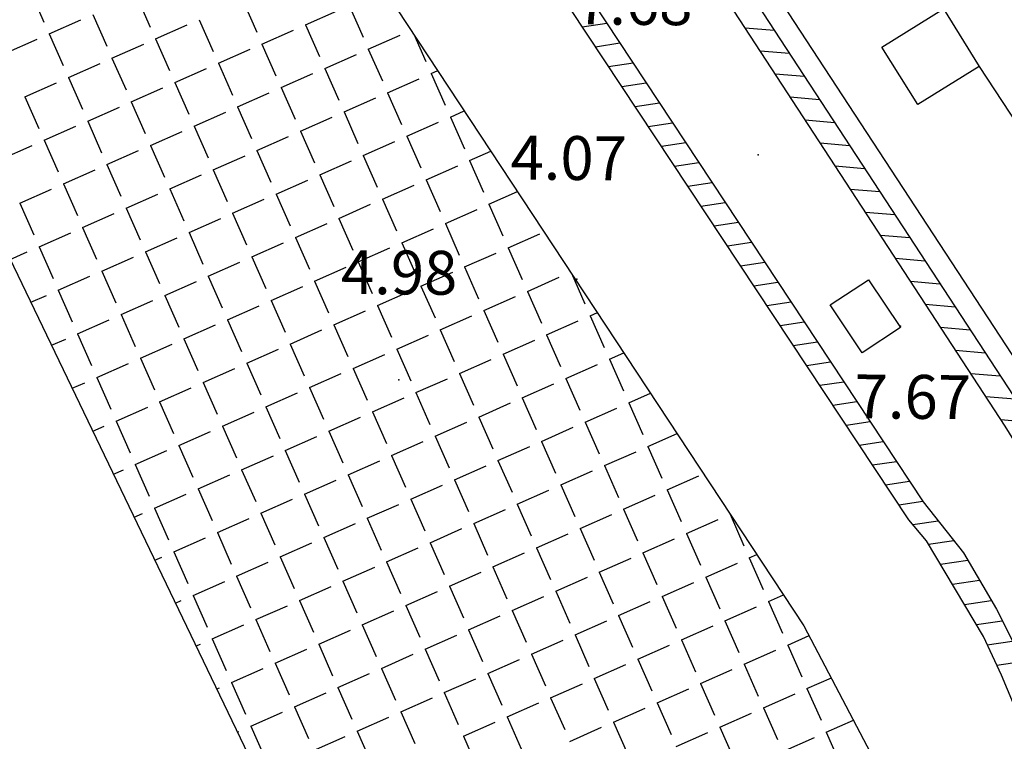
# Model space of a CAD drawing. Extents: x 805541 to 881156, y 78151 to 153766.
# Drawn here: x 843399 to 843416, y 116080 to 116092 of the extents above; entities that cross this region are included whole.
import ezdxf

# ---------------------------------------------------------------- set-up
doc = ezdxf.new("R2010")
doc.units = 0
doc.layers.add('0_Xref topo', color=252, linetype='Continuous')
doc.layers.add('ALTITUDE', color=3, linetype='Continuous')
doc.styles.get("Standard").update_dxf_attribs({"font": 'Arial.ttf'})

# ---------------------------------------------------------------- blocks, each defined once
blk = doc.blocks.new('TCPOINT')
blk.add_point((0, 0))
at = {"oblique": 18}
for tag, p, height in [('ALT', (0.6, 0.6), 0.76), ('MAT', (0.6, -1.2), 0.75)]:
    blk.add_attdef(tag, p, '', height=height, dxfattribs=at)
blk = doc.blocks.new('*X25')
at = {"color": 0}
for p, q in [((1891537.475, 3125973.869), (1891537.982, 3125973.825)), ((1891537.736, 3125973.47), (1891538.243, 3125973.426)), ((1891537.996, 3125973.071), (1891538.504, 3125973.027)), ((1891538.257, 3125972.672), (1891538.765, 3125972.628)), ((1891538.517, 3125972.273), (1891539.026, 3125972.228)), ((1891538.778, 3125971.874), (1891539.286, 3125971.829)), ((1891539.039, 3125971.475), (1891539.547, 3125971.43)), ((1891539.299, 3125971.075), (1891539.808, 3125971.031)), ((1891539.56, 3125970.676), (1891540.069, 3125970.632)), ((1891539.82, 3125970.277), (1891540.33, 3125970.233)), ((1891540.081, 3125969.878), (1891540.591, 3125969.834)), ((1891540.342, 3125969.479), (1891540.852, 3125969.435)), ((1891540.602, 3125969.08), (1891541.113, 3125969.036)), ((1891540.863, 3125968.681), (1891541.374, 3125968.637)), ((1891541.123, 3125968.282), (1891541.635, 3125968.238)), ((1891541.384, 3125967.883), (1891541.896, 3125967.839)), ((1891541.644, 3125967.484), (1891542.157, 3125967.44)), ((1891541.905, 3125967.085), (1891542.413, 3125967.041))]:
    blk.add_line(p, q, dxfattribs=at)
blk = doc.blocks.new('*X26')
at = {"color": 0}
for p, q in [((1891534.656, 3125973.885), (1891535.08, 3125973.949)), ((1891534.885, 3125973.54), (1891535.308, 3125973.604)), ((1891535.113, 3125973.195), (1891535.537, 3125973.259)), ((1891535.342, 3125972.85), (1891535.765, 3125972.914)), ((1891535.57, 3125972.505), (1891535.993, 3125972.569)), ((1891535.799, 3125972.16), (1891536.221, 3125972.224)), ((1891536.027, 3125971.816), (1891536.449, 3125971.879)), ((1891536.255, 3125971.471), (1891536.677, 3125971.534)), ((1891536.484, 3125971.126), (1891536.905, 3125971.189)), ((1891536.712, 3125970.781), (1891537.133, 3125970.844)), ((1891536.941, 3125970.436), (1891537.361, 3125970.499)), ((1891537.169, 3125970.091), (1891537.589, 3125970.154)), ((1891537.398, 3125969.746), (1891537.817, 3125969.809)), ((1891537.626, 3125969.401), (1891538.045, 3125969.464)), ((1891537.855, 3125969.056), (1891538.273, 3125969.119)), ((1891538.083, 3125968.711), (1891538.502, 3125968.774)), ((1891538.311, 3125968.366), (1891538.73, 3125968.429)), ((1891538.54, 3125968.022), (1891538.958, 3125968.084)), ((1891538.768, 3125967.677), (1891539.186, 3125967.739)), ((1891538.997, 3125967.332), (1891539.414, 3125967.394)), ((1891539.225, 3125966.987), (1891539.642, 3125967.049)), ((1891539.454, 3125966.642), (1891539.87, 3125966.704)), ((1891539.682, 3125966.297), (1891540.098, 3125966.359)), ((1891539.911, 3125965.952), (1891540.326, 3125966.014)), ((1891540.139, 3125965.607), (1891540.553, 3125965.669)), ((1891540.382, 3125965.264), (1891540.821, 3125965.33)), ((1891540.654, 3125964.926), (1891541.09, 3125964.991)), ((1891540.861, 3125964.578), (1891541.334, 3125964.649)), ((1891541.068, 3125964.23), (1891541.537, 3125964.3)), ((1891541.275, 3125963.882), (1891541.74, 3125963.951)), ((1891541.482, 3125963.533), (1891541.929, 3125963.6)), ((1891541.672, 3125963.183), (1891542.104, 3125963.248)), ((1891541.839, 3125962.829), (1891542.264, 3125962.892))]:
    blk.add_line(p, q, dxfattribs=at)
blk = doc.blocks.new('*X28')
at = {"color": 0}
for p, q in [((1891525.089, 3125974.516), (1891525.331, 3125973.967)), ((1891526.931, 3125974.428), (1891527.174, 3125973.879)), ((1891528.774, 3125974.34), (1891529.017, 3125973.792)), ((1891530.617, 3125974.253), (1891530.859, 3125973.704)), ((1891525.422, 3125973.761), (1891525.971, 3125974.004)), ((1891526.177, 3125974.095), (1891526.419, 3125973.546)), ((1891528.019, 3125974.007), (1891528.262, 3125973.458)), ((1891529.862, 3125973.919), (1891530.411, 3125974.162)), ((1891527.265, 3125973.674), (1891527.814, 3125973.916)), ((1891529.862, 3125973.919), (1891530.105, 3125973.37)), ((1891524.668, 3125973.428), (1891525.216, 3125973.67)), ((1891525.422, 3125973.761), (1891525.665, 3125973.213)), ((1891527.265, 3125973.674), (1891527.507, 3125973.125)), ((1891529.107, 3125973.586), (1891529.656, 3125973.828)), ((1891530.95, 3125973.498), (1891531.499, 3125973.74)), ((1891531.738, 3125973.755), (1891531.947, 3125973.282)), ((1891526.51, 3125973.34), (1891527.059, 3125973.583)), ((1891528.353, 3125973.252), (1891528.902, 3125973.495)), ((1891529.107, 3125973.586), (1891529.35, 3125973.037)), ((1891530.95, 3125973.498), (1891531.193, 3125972.949)), ((1891526.51, 3125973.34), (1891526.753, 3125972.791)), ((1891530.195, 3125973.164), (1891530.744, 3125973.407)), ((1891525.756, 3125973.007), (1891526.304, 3125973.249)), ((1891527.598, 3125972.919), (1891528.147, 3125973.161)), ((1891528.353, 3125973.252), (1891528.595, 3125972.703)), ((1891530.195, 3125973.164), (1891530.438, 3125972.616)), ((1891525.756, 3125973.007), (1891525.998, 3125972.458)), ((1891529.441, 3125972.831), (1891529.99, 3125973.074)), ((1891531.284, 3125972.743), (1891531.832, 3125972.986)), ((1891532.038, 3125973.077), (1891532.153, 3125973.127)), ((1891532.038, 3125973.077), (1891532.281, 3125972.528)), ((1891525.001, 3125972.673), (1891525.55, 3125972.916)), ((1891526.844, 3125972.586), (1891527.392, 3125972.828)), ((1891527.598, 3125972.919), (1891527.841, 3125972.37)), ((1891529.441, 3125972.831), (1891529.683, 3125972.282)), ((1891525.001, 3125972.673), (1891525.243, 3125972.125)), ((1891528.686, 3125972.498), (1891529.235, 3125972.74)), ((1891530.529, 3125972.41), (1891531.078, 3125972.652)), ((1891531.284, 3125972.743), (1891531.526, 3125972.194)), ((1891526.089, 3125972.252), (1891526.638, 3125972.495)), ((1891526.844, 3125972.586), (1891527.086, 3125972.037)), ((1891528.686, 3125972.498), (1891528.929, 3125971.949)), ((1891527.932, 3125972.164), (1891528.48, 3125972.407)), ((1891529.774, 3125972.076), (1891530.323, 3125972.319)), ((1891530.529, 3125972.41), (1891530.771, 3125971.861)), ((1891532.372, 3125972.322), (1891532.613, 3125972.429)), ((1891532.372, 3125972.322), (1891532.614, 3125971.773)), ((1891525.334, 3125971.919), (1891525.883, 3125972.161)), ((1891526.089, 3125972.252), (1891526.331, 3125971.703)), ((1891527.932, 3125972.164), (1891528.174, 3125971.615)), ((1891531.617, 3125971.989), (1891532.166, 3125972.231)), ((1891527.177, 3125971.831), (1891527.726, 3125972.073)), ((1891529.02, 3125971.743), (1891529.568, 3125971.986)), ((1891529.774, 3125972.076), (1891530.017, 3125971.528)), ((1891531.617, 3125971.989), (1891531.859, 3125971.44)), ((1891524.58, 3125971.585), (1891525.129, 3125971.828)), ((1891525.334, 3125971.919), (1891525.577, 3125971.37)), ((1891527.177, 3125971.831), (1891527.419, 3125971.282)), ((1891530.862, 3125971.655), (1891531.411, 3125971.898)), ((1891526.422, 3125971.497), (1891526.971, 3125971.74)), ((1891528.265, 3125971.41), (1891528.814, 3125971.652)), ((1891529.02, 3125971.743), (1891529.262, 3125971.194)), ((1891530.862, 3125971.655), (1891531.105, 3125971.106)), ((1891532.705, 3125971.567), (1891533.074, 3125971.73)), ((1891526.422, 3125971.497), (1891526.665, 3125970.949)), ((1891530.108, 3125971.322), (1891530.656, 3125971.564)), ((1891531.95, 3125971.234), (1891532.499, 3125971.476)), ((1891532.705, 3125971.567), (1891532.947, 3125971.019)), ((1891525.668, 3125971.164), (1891526.217, 3125971.407)), ((1891527.51, 3125971.076), (1891528.059, 3125971.319)), ((1891528.265, 3125971.41), (1891528.507, 3125970.861)), ((1891530.108, 3125971.322), (1891530.35, 3125970.773)), ((1891525.668, 3125971.164), (1891525.91, 3125970.615)), ((1891529.353, 3125970.988), (1891529.902, 3125971.231)), ((1891531.196, 3125970.901), (1891531.745, 3125971.143)), ((1891531.95, 3125971.234), (1891532.193, 3125970.685)), ((1891524.913, 3125970.831), (1891525.462, 3125971.073)), ((1891526.756, 3125970.743), (1891527.305, 3125970.985)), ((1891527.51, 3125971.076), (1891527.753, 3125970.527)), ((1891529.353, 3125970.988), (1891529.596, 3125970.44)), ((1891533.038, 3125970.813), (1891533.535, 3125971.032)), ((1891524.913, 3125970.831), (1891525.156, 3125970.282)), ((1891528.598, 3125970.655), (1891529.147, 3125970.897)), ((1891530.441, 3125970.567), (1891530.99, 3125970.81)), ((1891531.196, 3125970.901), (1891531.438, 3125970.352)), ((1891533.038, 3125970.813), (1891533.281, 3125970.264)), ((1891526.001, 3125970.409), (1891526.55, 3125970.652)), ((1891526.756, 3125970.743), (1891526.998, 3125970.194)), ((1891528.598, 3125970.655), (1891528.841, 3125970.106)), ((1891532.284, 3125970.479), (1891532.833, 3125970.722)), ((1891527.844, 3125970.322), (1891528.393, 3125970.564)), ((1891529.686, 3125970.234), (1891530.235, 3125970.476)), ((1891530.441, 3125970.567), (1891530.684, 3125970.018)), ((1891532.284, 3125970.479), (1891532.526, 3125969.93)), ((1891525.247, 3125970.076), (1891525.795, 3125970.319)), ((1891526.001, 3125970.409), (1891526.244, 3125969.861)), ((1891527.844, 3125970.322), (1891528.086, 3125969.773)), ((1891531.529, 3125970.146), (1891532.078, 3125970.388)), ((1891533.372, 3125970.058), (1891533.921, 3125970.301)), ((1891527.089, 3125969.988), (1891527.638, 3125970.231)), ((1891528.932, 3125969.9), (1891529.481, 3125970.143)), ((1891529.686, 3125970.234), (1891529.929, 3125969.685)), ((1891531.529, 3125970.146), (1891531.772, 3125969.597)), ((1891524.749, 3125969.856), (1891525.041, 3125969.985)), ((1891525.247, 3125970.076), (1891525.489, 3125969.527)), ((1891527.089, 3125969.988), (1891527.332, 3125969.439)), ((1891530.774, 3125969.813), (1891531.323, 3125970.055)), ((1891532.617, 3125969.725), (1891533.166, 3125969.967)), ((1891533.372, 3125970.058), (1891533.614, 3125969.509)), ((1891526.335, 3125969.655), (1891526.883, 3125969.897)), ((1891528.177, 3125969.567), (1891528.726, 3125969.809)), ((1891528.932, 3125969.9), (1891529.174, 3125969.352)), ((1891530.774, 3125969.813), (1891531.017, 3125969.264)), ((1891526.335, 3125969.655), (1891526.577, 3125969.106)), ((1891530.02, 3125969.479), (1891530.569, 3125969.722)), ((1891531.862, 3125969.391), (1891532.411, 3125969.634)), ((1891532.617, 3125969.725), (1891532.86, 3125969.176)), ((1891534.469, 3125969.616), (1891534.702, 3125969.088)), ((1891525.58, 3125969.321), (1891526.129, 3125969.564)), ((1891527.423, 3125969.234), (1891527.971, 3125969.476)), ((1891528.177, 3125969.567), (1891528.42, 3125969.018)), ((1891530.02, 3125969.479), (1891530.262, 3125968.93)), ((1891533.705, 3125969.303), (1891534.254, 3125969.546)), ((1891525.107, 3125969.113), (1891525.374, 3125969.23)), ((1891525.58, 3125969.321), (1891525.822, 3125968.773)), ((1891527.423, 3125969.234), (1891527.665, 3125968.685)), ((1891529.265, 3125969.146), (1891529.814, 3125969.388)), ((1891531.108, 3125969.058), (1891531.657, 3125969.3)), ((1891531.862, 3125969.391), (1891532.105, 3125968.842)), ((1891533.705, 3125969.303), (1891533.948, 3125968.755)), ((1891526.668, 3125968.9), (1891527.217, 3125969.143)), ((1891529.265, 3125969.146), (1891529.508, 3125968.597)), ((1891531.108, 3125969.058), (1891531.35, 3125968.509)), ((1891532.951, 3125968.97), (1891533.499, 3125969.213)), ((1891526.668, 3125968.9), (1891526.91, 3125968.351)), ((1891528.511, 3125968.812), (1891529.059, 3125969.055)), ((1891530.353, 3125968.724), (1891530.902, 3125968.967)), ((1891532.951, 3125968.97), (1891533.193, 3125968.421)), ((1891534.793, 3125968.882), (1891534.917, 3125968.937)), ((1891525.913, 3125968.567), (1891526.462, 3125968.809)), ((1891527.756, 3125968.479), (1891528.305, 3125968.721)), ((1891528.511, 3125968.812), (1891528.753, 3125968.263)), ((1891530.353, 3125968.724), (1891530.596, 3125968.176)), ((1891532.196, 3125968.637), (1891532.745, 3125968.879)), ((1891534.039, 3125968.549), (1891534.587, 3125968.791)), ((1891534.793, 3125968.882), (1891535.036, 3125968.333)), ((1891525.913, 3125968.567), (1891526.156, 3125968.018)), ((1891529.599, 3125968.391), (1891530.147, 3125968.634)), ((1891531.441, 3125968.303), (1891531.99, 3125968.546)), ((1891532.196, 3125968.637), (1891532.438, 3125968.088)), ((1891534.039, 3125968.549), (1891534.281, 3125968)), ((1891525.465, 3125968.369), (1891525.708, 3125968.476)), ((1891527.001, 3125968.146), (1891527.55, 3125968.388)), ((1891527.756, 3125968.479), (1891527.998, 3125967.93)), ((1891529.599, 3125968.391), (1891529.841, 3125967.842)), ((1891533.284, 3125968.215), (1891533.833, 3125968.458)), ((1891528.844, 3125968.058), (1891529.393, 3125968.3)), ((1891530.687, 3125967.97), (1891531.235, 3125968.212)), ((1891531.441, 3125968.303), (1891531.684, 3125967.754)), ((1891533.284, 3125968.215), (1891533.526, 3125967.667)), ((1891535.127, 3125968.128), (1891535.378, 3125968.239)), ((1891526.247, 3125967.812), (1891526.796, 3125968.055)), ((1891527.001, 3125968.146), (1891527.244, 3125967.597)), ((1891528.844, 3125968.058), (1891529.086, 3125967.509)), ((1891532.529, 3125967.882), (1891533.078, 3125968.124)), ((1891534.372, 3125967.794), (1891534.921, 3125968.037)), ((1891535.127, 3125968.128), (1891535.369, 3125967.579)), ((1891528.089, 3125967.724), (1891528.638, 3125967.967)), ((1891529.932, 3125967.636), (1891530.481, 3125967.879)), ((1891530.687, 3125967.97), (1891530.929, 3125967.421)), ((1891532.529, 3125967.882), (1891532.772, 3125967.333)), ((1891525.823, 3125967.625), (1891526.041, 3125967.721)), ((1891526.247, 3125967.812), (1891526.489, 3125967.263)), ((1891528.089, 3125967.724), (1891528.332, 3125967.175)), ((1891531.775, 3125967.549), (1891532.323, 3125967.791)), ((1891533.617, 3125967.461), (1891534.166, 3125967.703)), ((1891534.372, 3125967.794), (1891534.614, 3125967.245)), ((1891527.335, 3125967.391), (1891527.884, 3125967.633)), ((1891529.177, 3125967.303), (1891529.726, 3125967.546)), ((1891529.932, 3125967.636), (1891530.174, 3125967.088)), ((1891531.775, 3125967.549), (1891532.017, 3125967)), ((1891535.46, 3125967.373), (1891535.839, 3125967.54)), ((1891527.335, 3125967.391), (1891527.577, 3125966.842)), ((1891531.02, 3125967.215), (1891531.569, 3125967.458)), ((1891532.863, 3125967.127), (1891533.412, 3125967.37)), ((1891533.617, 3125967.461), (1891533.86, 3125966.912)), ((1891535.46, 3125967.373), (1891535.702, 3125966.824)), ((1891526.58, 3125967.057), (1891527.129, 3125967.3)), ((1891528.423, 3125966.97), (1891528.972, 3125967.212)), ((1891529.177, 3125967.303), (1891529.42, 3125966.754)), ((1891531.02, 3125967.215), (1891531.263, 3125966.666)), ((1891534.705, 3125967.04), (1891535.254, 3125967.282)), ((1891526.58, 3125967.057), (1891526.823, 3125966.509)), ((1891530.265, 3125966.882), (1891530.814, 3125967.124)), ((1891532.108, 3125966.794), (1891532.657, 3125967.036)), ((1891532.863, 3125967.127), (1891533.105, 3125966.579)), ((1891534.705, 3125967.04), (1891534.948, 3125966.491)), ((1891526.18, 3125966.881), (1891526.374, 3125966.967)), ((1891527.668, 3125966.636), (1891528.217, 3125966.879)), ((1891528.423, 3125966.97), (1891528.665, 3125966.421)), ((1891530.265, 3125966.882), (1891530.508, 3125966.333)), ((1891533.951, 3125966.706), (1891534.5, 3125966.949)), ((1891535.793, 3125966.618), (1891536.299, 3125966.842)), ((1891529.511, 3125966.548), (1891530.06, 3125966.791)), ((1891531.353, 3125966.461), (1891531.902, 3125966.703)), ((1891532.108, 3125966.794), (1891532.351, 3125966.245)), ((1891533.951, 3125966.706), (1891534.193, 3125966.157)), ((1891526.914, 3125966.303), (1891527.462, 3125966.545)), ((1891527.668, 3125966.636), (1891527.911, 3125966.087)), ((1891529.511, 3125966.548), (1891529.753, 3125966)), ((1891533.196, 3125966.373), (1891533.745, 3125966.615)), ((1891535.039, 3125966.285), (1891535.588, 3125966.527)), ((1891535.793, 3125966.618), (1891536.036, 3125966.069)), ((1891528.756, 3125966.215), (1891529.305, 3125966.457)), ((1891530.599, 3125966.127), (1891531.148, 3125966.37)), ((1891531.353, 3125966.461), (1891531.596, 3125965.912)), ((1891533.196, 3125966.373), (1891533.439, 3125965.824)), ((1891526.538, 3125966.137), (1891526.708, 3125966.212)), ((1891526.914, 3125966.303), (1891527.156, 3125965.754)), ((1891528.756, 3125966.215), (1891528.999, 3125965.666)), ((1891532.441, 3125966.039), (1891532.99, 3125966.282)), ((1891534.284, 3125965.951), (1891534.833, 3125966.194)), ((1891535.039, 3125966.285), (1891535.281, 3125965.736)), ((1891528.002, 3125965.882), (1891528.55, 3125966.124)), ((1891529.844, 3125965.794), (1891530.393, 3125966.036)), ((1891530.599, 3125966.127), (1891530.841, 3125965.578)), ((1891532.441, 3125966.039), (1891532.684, 3125965.49)), ((1891536.127, 3125965.864), (1891536.676, 3125966.106)), ((1891528.002, 3125965.882), (1891528.244, 3125965.333)), ((1891531.687, 3125965.706), (1891532.236, 3125965.948)), ((1891533.53, 3125965.618), (1891534.078, 3125965.861)), ((1891534.284, 3125965.951), (1891534.527, 3125965.403)), ((1891536.127, 3125965.864), (1891536.369, 3125965.315)), ((1891527.247, 3125965.548), (1891527.796, 3125965.791)), ((1891529.09, 3125965.46), (1891529.638, 3125965.703)), ((1891529.844, 3125965.794), (1891530.087, 3125965.245)), ((1891531.687, 3125965.706), (1891531.929, 3125965.157)), ((1891535.372, 3125965.53), (1891535.921, 3125965.773)), ((1891527.247, 3125965.548), (1891527.489, 3125964.999)), ((1891530.932, 3125965.373), (1891531.481, 3125965.615)), ((1891532.775, 3125965.285), (1891533.324, 3125965.527)), ((1891533.53, 3125965.618), (1891533.772, 3125965.069)), ((1891535.372, 3125965.53), (1891535.615, 3125964.981)), ((1891526.896, 3125965.393), (1891527.041, 3125965.457)), ((1891528.335, 3125965.127), (1891528.884, 3125965.369)), ((1891529.09, 3125965.46), (1891529.332, 3125964.912)), ((1891530.932, 3125965.373), (1891531.175, 3125964.824)), ((1891534.618, 3125965.197), (1891535.166, 3125965.439)), ((1891536.46, 3125965.109), (1891537.009, 3125965.351)), ((1891537.215, 3125965.442), (1891537.221, 3125965.445)), ((1891537.215, 3125965.442), (1891537.457, 3125964.894)), ((1891530.178, 3125965.039), (1891530.726, 3125965.282)), ((1891532.02, 3125964.951), (1891532.569, 3125965.194)), ((1891532.775, 3125965.285), (1891533.017, 3125964.736)), ((1891534.618, 3125965.197), (1891534.86, 3125964.648)), ((1891527.58, 3125964.794), (1891528.129, 3125965.036)), ((1891528.335, 3125965.127), (1891528.577, 3125964.578)), ((1891530.178, 3125965.039), (1891530.42, 3125964.49)), ((1891533.863, 3125964.863), (1891534.412, 3125965.106)), ((1891535.706, 3125964.776), (1891536.254, 3125965.018)), ((1891536.46, 3125965.109), (1891536.703, 3125964.56)), ((1891527.58, 3125964.794), (1891527.823, 3125964.245)), ((1891529.423, 3125964.706), (1891529.972, 3125964.948)), ((1891531.266, 3125964.618), (1891531.814, 3125964.86)), ((1891532.02, 3125964.951), (1891532.263, 3125964.402)), ((1891533.863, 3125964.863), (1891534.105, 3125964.315)), ((1891527.254, 3125964.649), (1891527.375, 3125964.703)), ((1891529.423, 3125964.706), (1891529.665, 3125964.157)), ((1891533.108, 3125964.53), (1891533.657, 3125964.773)), ((1891534.951, 3125964.442), (1891535.5, 3125964.685)), ((1891535.706, 3125964.776), (1891535.948, 3125964.227)), ((1891537.548, 3125964.688), (1891537.682, 3125964.747)), ((1891537.548, 3125964.688), (1891537.791, 3125964.139)), ((1891528.668, 3125964.372), (1891529.217, 3125964.615)), ((1891530.511, 3125964.284), (1891531.06, 3125964.527)), ((1891531.266, 3125964.618), (1891531.508, 3125964.069)), ((1891533.108, 3125964.53), (1891533.351, 3125963.981)), ((1891536.794, 3125964.354), (1891537.342, 3125964.597)), ((1891527.914, 3125964.039), (1891528.463, 3125964.281)), ((1891528.668, 3125964.372), (1891528.911, 3125963.823)), ((1891530.511, 3125964.284), (1891530.753, 3125963.736)), ((1891532.354, 3125964.197), (1891532.902, 3125964.439)), ((1891534.196, 3125964.109), (1891534.745, 3125964.351)), ((1891534.951, 3125964.442), (1891535.193, 3125963.893)), ((1891536.794, 3125964.354), (1891537.036, 3125963.806)), ((1891529.756, 3125963.951), (1891530.305, 3125964.194)), ((1891532.354, 3125964.197), (1891532.596, 3125963.648)), ((1891536.039, 3125964.021), (1891536.588, 3125964.263)), ((1891527.612, 3125963.905), (1891527.708, 3125963.948)), ((1891527.914, 3125964.039), (1891528.156, 3125963.49)), ((1891529.756, 3125963.951), (1891529.999, 3125963.402)), ((1891531.599, 3125963.863), (1891532.148, 3125964.106)), ((1891533.442, 3125963.775), (1891533.99, 3125964.018)), ((1891534.196, 3125964.109), (1891534.439, 3125963.56)), ((1891536.039, 3125964.021), (1891536.281, 3125963.472)), ((1891537.882, 3125963.933), (1891538.142, 3125964.048)), ((1891529.002, 3125963.618), (1891529.551, 3125963.86)), ((1891530.844, 3125963.53), (1891531.393, 3125963.772)), ((1891531.599, 3125963.863), (1891531.842, 3125963.314)), ((1891533.442, 3125963.775), (1891533.684, 3125963.227)), ((1891535.284, 3125963.688), (1891535.833, 3125963.93)), ((1891537.127, 3125963.6), (1891537.676, 3125963.842)), ((1891537.882, 3125963.933), (1891538.124, 3125963.384)), ((1891529.002, 3125963.618), (1891529.244, 3125963.069)), ((1891532.687, 3125963.442), (1891533.236, 3125963.684)), ((1891535.284, 3125963.688), (1891535.527, 3125963.139)), ((1891537.127, 3125963.6), (1891537.369, 3125963.051)), ((1891528.247, 3125963.284), (1891528.796, 3125963.527)), ((1891530.09, 3125963.196), (1891530.639, 3125963.439)), ((1891530.844, 3125963.53), (1891531.087, 3125962.981)), ((1891532.687, 3125963.442), (1891532.93, 3125962.893)), ((1891534.53, 3125963.354), (1891535.079, 3125963.597)), ((1891536.372, 3125963.266), (1891536.921, 3125963.509)), ((1891528.247, 3125963.284), (1891528.49, 3125962.735)), ((1891531.932, 3125963.109), (1891532.481, 3125963.351)), ((1891533.775, 3125963.021), (1891534.324, 3125963.263)), ((1891534.53, 3125963.354), (1891534.772, 3125962.805)), ((1891536.372, 3125963.266), (1891536.615, 3125962.717)), ((1891538.215, 3125963.178), (1891538.585, 3125963.342)), ((1891527.969, 3125963.162), (1891528.041, 3125963.193)), ((1891529.335, 3125962.863), (1891529.884, 3125963.106)), ((1891530.09, 3125963.196), (1891530.332, 3125962.648)), ((1891531.932, 3125963.109), (1891532.175, 3125962.56)), ((1891535.618, 3125962.933), (1891536.167, 3125963.175)), ((1891537.46, 3125962.845), (1891538.009, 3125963.088)), ((1891538.215, 3125963.178), (1891538.457, 3125962.63)), ((1891531.178, 3125962.775), (1891531.727, 3125963.018)), ((1891533.02, 3125962.687), (1891533.569, 3125962.93)), ((1891533.775, 3125963.021), (1891534.018, 3125962.472)), ((1891535.618, 3125962.933), (1891535.86, 3125962.384)), ((1891528.581, 3125962.53), (1891529.129, 3125962.772)), ((1891529.335, 3125962.863), (1891529.578, 3125962.314)), ((1891531.178, 3125962.775), (1891531.42, 3125962.226)), ((1891534.863, 3125962.6), (1891535.412, 3125962.842)), ((1891536.706, 3125962.512), (1891537.255, 3125962.754)), ((1891537.46, 3125962.845), (1891537.703, 3125962.296)), ((1891530.423, 3125962.442), (1891530.972, 3125962.684)), ((1891532.266, 3125962.354), (1891532.815, 3125962.596)), ((1891533.02, 3125962.687), (1891533.263, 3125962.139)), ((1891534.863, 3125962.6), (1891535.106, 3125962.051)), ((1891538.548, 3125962.424), (1891538.97, 3125962.61)), ((1891528.327, 3125962.418), (1891528.375, 3125962.439)), ((1891528.581, 3125962.53), (1891528.823, 3125961.981)), ((1891530.423, 3125962.442), (1891530.666, 3125961.893)), ((1891534.108, 3125962.266), (1891534.657, 3125962.509)), ((1891535.951, 3125962.178), (1891536.5, 3125962.421)), ((1891536.706, 3125962.512), (1891536.948, 3125961.963)), ((1891538.548, 3125962.424), (1891538.791, 3125961.875)), ((1891529.669, 3125962.108), (1891530.217, 3125962.351)), ((1891531.511, 3125962.021), (1891532.06, 3125962.263)), ((1891532.266, 3125962.354), (1891532.508, 3125961.805)), ((1891534.108, 3125962.266), (1891534.351, 3125961.717)), ((1891537.794, 3125962.09), (1891538.343, 3125962.333)), ((1891529.669, 3125962.108), (1891529.911, 3125961.56)), ((1891533.354, 3125961.933), (1891533.903, 3125962.175)), ((1891535.197, 3125961.845), (1891535.745, 3125962.087)), ((1891535.951, 3125962.178), (1891536.194, 3125961.629)), ((1891537.794, 3125962.09), (1891538.036, 3125961.542)), ((1891528.914, 3125961.775), (1891529.463, 3125962.017)), ((1891530.757, 3125961.687), (1891531.305, 3125961.93)), ((1891531.511, 3125962.021), (1891531.754, 3125961.472)), ((1891533.354, 3125961.933), (1891533.596, 3125961.384)), ((1891537.039, 3125961.757), (1891537.588, 3125961.999)), ((1891528.914, 3125961.775), (1891529.156, 3125961.226)), ((1891532.599, 3125961.599), (1891533.148, 3125961.842)), ((1891534.442, 3125961.511), (1891534.991, 3125961.754)), ((1891535.197, 3125961.845), (1891535.439, 3125961.296)), ((1891537.039, 3125961.757), (1891537.282, 3125961.208)), ((1891538.882, 3125961.669), (1891539.354, 3125961.878)), ((1891528.685, 3125961.674), (1891528.708, 3125961.684)), ((1891530.002, 3125961.354), (1891530.551, 3125961.596)), ((1891530.757, 3125961.687), (1891530.999, 3125961.138)), ((1891532.599, 3125961.599), (1891532.842, 3125961.05)), ((1891536.285, 3125961.424), (1891536.833, 3125961.666)), ((1891538.127, 3125961.336), (1891538.676, 3125961.578)), ((1891538.882, 3125961.669), (1891539.124, 3125961.12))]:
    blk.add_line(p, q, dxfattribs=at)
blk = doc.blocks.new('Topo')
at = {"layer": '0_Xref topo', "linetype": 'Continuous'}
for points in [[(-130.948, -140.523), (-127.463, -146.042), (-123.823, -143.681), (-116.771, -154.489), (-107, -169.298), (-105.602, -171.96), (-104.251, -175.601), (-103.559, -180.237), (-103.781, -184.175), (-120.513, -251.232)], [(-163.992, -391.356), (-161.378, -379.027), (-155.008, -354.267), (-150.459, -330.913), (-142.005, -299.62), (-135.004, -276.036), (-127.479, -249.376), (-116.319, -202.504), (-112.524, -187.034), (-112.775, -180.952), (-114.376, -176.199), (-121.339, -161.722), (-132.347, -147.752), (-146.867, -125.484), (-161.194, -104.028)], [(-126.261, -134.741), (-115.701, -150.867), (-104.933, -167.155), (-104.933, -167.155), (-104.235, -168.036), (-103.667, -169.013), (-103.412, -169.517), (-102.834, -170.805), (-102.351, -172.132), (-102.149, -172.808), (-101.008, -177.561), (-100.827, -178.769), (-100.667, -180.905), (-100.686, -183.05), (-100.75, -184.12), (-100.966, -185.919), (-101.327, -187.696)], [(-101.524, -186.735), (-101.236, -184.974), (-101.15, -184.086), (-101.059, -181.976), (-101.124, -179.865), (-101.227, -178.815), (-101.634, -176.445), (-102.206, -174.104), (-102.53, -172.945), (-103, -171.533), (-103.575, -170.157), (-103.892, -169.484), (-104.875, -167.829), (-105.185, -167.463), (-116.033, -151.084), (-126.593, -134.958)], [(-119.994, -140.032), (-110.638, -154.208), (-103.17, -165.629), (-102.414, -166.849), (-101.719, -168.105), (-101.087, -169.393), (-100.518, -170.711), (-100.014, -172.055), (-99.577, -173.423), (-99.208, -174.81), (-98.907, -176.213), (-98.674, -177.63), (-98.513, -179.055), (-98.421, -180.488), (-98.4, -181.997), (-98.457, -183.504), (-98.591, -185.006), (-98.803, -186.499)], [(-99.203, -186.482), (-98.991, -185.017), (-98.855, -183.544), (-98.795, -182.065), (-98.811, -180.585), (-98.899, -179.164), (-99.056, -177.749), (-99.283, -176.343), (-99.58, -174.951), (-99.945, -173.575), (-100.378, -172.218), (-100.877, -170.885), (-101.441, -169.578), (-102.07, -168.3), (-102.761, -167.056), (-103.512, -165.846), (-110.97, -154.426), (-120.326, -140.249)], [(-104.584, -158.617), (-103.962, -159.613), (-101.818, -162.88), (-101.096, -163.906), (-100.908, -164.147), (-100.066, -165.545), (-99.287, -166.981), (-98.577, -168.451), (-97.935, -169.952), (-97.432, -171.286), (-96.982, -172.64), (-96.588, -174.01), (-96.249, -175.396), (-96.249, -175.396), (-95.992, -176.942), (-95.811, -178.499), (-95.707, -180.063), (-95.68, -181.631), (-95.719, -182.992), (-95.816, -184.351), (-95.972, -185.704), (-96.185, -187.05)], [(-99.495, -190.9), (-99.063, -189.445), (-98.705, -187.971), (-98.423, -186.48), (-98.217, -184.977), (-98.088, -183.465), (-98.035, -181.948), (-98.06, -180.431), (-98.156, -178.982), (-98.323, -177.541), (-98.559, -176.108), (-98.865, -174.689), (-99.239, -173.286), (-99.682, -171.904), (-100.191, -170.545), (-100.765, -169.212), (-101.405, -167.908), (-102.106, -166.637), (-102.869, -165.402), (-115.029, -146.832), (-115.381, -147.07)]]:
    blk.add_lwpolyline(points, dxfattribs=at)
for points in [[(-105.027, -160.274), (-105.649, -159.279), (-104.584, -158.617), (-103.962, -159.613)], [(-105.882, -163.307), (-105.328, -164.132), (-105.992, -164.576), (-106.545, -163.742)]]:
    blk.add_lwpolyline(points, close=True, dxfattribs=at)
at = {"layer": '0_Xref topo'}
for name in ['*X28', '*X26', '*X25']:
    blk.add_blockref(name, (-1891645.495, -3126132.812), dxfattribs=at)
ref = blk.add_blockref('TCPOINT', (-107.794, -161.142), dxfattribs=dict(at, xscale=0.9999924624675364, yscale=0.9999924624675364, rotation=359.5358762298183))
ref.add_attrib('ALT', '7.68', (-110.948, -158.885), dxfattribs={"layer": 'ALTITUDE', "height": 0.76, "rotation": 359.5359, "oblique": 18})
ref = blk.add_blockref('TCPOINT', (-110.932, -163.296), dxfattribs=dict(at, xscale=0.9999924633761961, yscale=0.9999924633761961, rotation=359.535876390329))
ref.add_attrib('ALT', '4.07', (-112.084, -161.571), dxfattribs={"layer": 'ALTITUDE', "height": 0.76, "rotation": 359.5359, "oblique": 18})
ref = blk.add_blockref('TCPOINT', (-114.016, -165.041), dxfattribs=dict(at, xscale=0.9999924640972973, yscale=0.9999924640972973, rotation=359.5358762305747))
ref.add_attrib('ALT', '4.98', (-115.021, -163.553), dxfattribs={"layer": 'ALTITUDE', "height": 0.76, "rotation": 359.5359, "oblique": 18})
ref = blk.add_blockref('TCPOINT', (-105.328, -164.112), dxfattribs=dict(at, xscale=0.9999924641048418, yscale=0.9999924641048418, rotation=359.5358761772152))
ref.add_attrib('ALT', '7.67', (-106.123, -165.707), dxfattribs={"layer": 'ALTITUDE', "height": 0.76, "rotation": 359.5359, "oblique": 18})

msp = doc.modelspace()

# ---------------------------------------------------------------- linework, layer by layer
msp.add_circle((843348.6504, 115958.4565), 37807.8032)

# ---------------------------------------------------------------- block references
msp.add_blockref('Topo', (843519.8969, 116251.0559))

doc.saveas('drawing.dxf')
